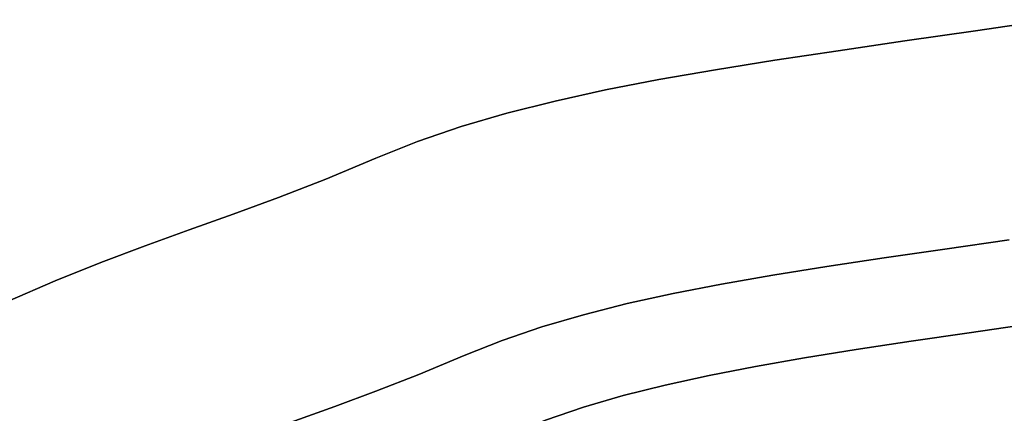
# Model space of a CAD drawing. Extents: x -377 to 373, y -344 to 406.
# Drawn here: x -193 to -44, y 332 to 391 of the extents above; entities that cross this region are included whole.
import ezdxf

# ---------------------------------------------------------------- set-up
doc = ezdxf.new("R2010")
doc.units = 0
doc.layers.add('BAUMSCHEIBEN', color=4, linetype='CONTINUOUS')

msp = doc.modelspace()

# ---------------------------------------------------------------- linework, layer by layer
at = {"layer": 'BAUMSCHEIBEN', "color": 0}
for points in [[(-194.417005, 348.604092, 418.846264), (-187.185137, 351.73983, 418.846264), (-180.280412, 354.505136, 418.846264), (-173.578281, 357.023797, 418.846264), (-166.954196, 359.4196, 418.846264), (-160.283606, 361.816329, 418.846264), (-153.441963, 364.337771, 418.846264), (-146.304717, 367.107713, 418.846264), (-138.747319, 370.249941, 418.846264), (-132.432943, 372.77257, 418.846264), (-125.837087, 375.027773, 418.846264), (-118.925314, 377.053283, 418.846264), (-111.663185, 378.88683, 418.846264), (-104.016262, 380.566146, 418.846264), (-95.950107, 382.128965, 418.846264), (-87.430281, 383.613017, 418.846264), (-78.422346, 385.056034, 418.846264), (-68.891864, 386.495748, 418.846264), (-58.804396, 387.969892, 418.846264), (-48.125505, 389.516197, 418.846264), (-36.820752, 391.172395, 418.846264)], [(-36.820752, 391.172395, 518.846264), (-48.125505, 389.516197, 518.846264), (-58.804396, 387.969892, 518.846264), (-68.891864, 386.495748, 518.846264), (-78.422346, 385.056034, 518.846264), (-87.430281, 383.613017, 518.846264), (-95.950107, 382.128965, 518.846264), (-104.016262, 380.566146, 518.846264), (-111.663185, 378.88683, 518.846264), (-118.925314, 377.053283, 518.846264), (-125.837087, 375.027773, 518.846264), (-132.432943, 372.77257, 518.846264), (-138.747319, 370.249941, 518.846264), (-146.304717, 367.107713, 518.846264), (-153.441963, 364.337771, 518.846264), (-160.283606, 361.816329, 518.846264), (-166.954196, 359.4196, 518.846264), (-173.578281, 357.023797, 518.846264), (-180.280412, 354.505136, 518.846264), (-187.185137, 351.73983, 518.846264), (-194.417005, 348.604092, 518.846264)], [(-198.591128, 309.076289, 418.846264), (-190.448674, 313.610452, 418.846264), (-182.943026, 317.470555, 418.846264), (-175.961007, 320.76908, 418.846264), (-169.38944, 323.618511, 418.846264), (-163.115147, 326.131333, 418.846264), (-157.02495, 328.420029, 418.846264), (-151.005672, 330.597084, 418.846264), (-144.944136, 332.774982, 418.846264), (-138.727165, 335.066206, 418.846264), (-132.24158, 337.58324, 418.846264), (-125.374205, 340.438568, 418.846264), (-119.636359, 342.730871, 418.846264), (-113.642734, 344.780164, 418.846264), (-107.362036, 346.620735, 418.846264), (-100.762971, 348.286872, 418.846264), (-93.814245, 349.812859, 418.846264), (-86.484565, 351.232986, 418.846264), (-78.742636, 352.581537, 418.846264), (-70.557165, 353.892801, 418.846264), (-61.896857, 355.201063, 418.846264), (-52.730419, 356.540611, 418.846264), (-43.026557, 357.945732, 418.846264)], [(-43.026557, 357.945732, 518.846264), (-52.730419, 356.540611, 518.846264), (-61.896857, 355.201063, 518.846264), (-70.557165, 353.892801, 518.846264), (-78.742636, 352.581537, 518.846264), (-86.484565, 351.232986, 518.846264), (-93.814245, 349.812859, 518.846264), (-100.762971, 348.286872, 518.846264), (-107.362036, 346.620735, 518.846264), (-113.642734, 344.780164, 518.846264), (-119.636359, 342.730871, 518.846264), (-125.374205, 340.438568, 518.846264), (-132.24158, 337.58324, 518.846264), (-138.727165, 335.066206, 518.846264), (-144.944136, 332.774982, 518.846264), (-151.005672, 330.597084, 518.846264), (-157.02495, 328.420029, 518.846264), (-163.115147, 326.131333, 518.846264), (-169.38944, 323.618511, 518.846264), (-175.961007, 320.76908, 518.846264), (-182.943026, 317.470555, 518.846264), (-190.448674, 313.610452, 518.846264), (-198.591128, 309.076289, 518.846264)], [(-197.152378, 293.377511, 418.846264), (-188.642869, 298.469099, 418.846264), (-180.851047, 302.808012, 418.846264), (-173.668609, 306.50189, 418.846264), (-166.987251, 309.658373, 418.846264), (-160.69867, 312.385101, 418.846264), (-154.694561, 314.789716, 418.846264), (-148.866622, 316.979856, 418.846264), (-143.106548, 319.063162, 418.846264), (-137.306035, 321.147274, 418.846264), (-131.35678, 323.339833, 418.846264), (-125.150479, 325.748478, 418.846264), (-118.578828, 328.48085, 418.846264), (-113.088066, 330.674441, 418.846264), (-107.35254, 332.635487, 418.846264), (-101.342303, 334.396799, 418.846264), (-95.027408, 335.991188, 418.846264), (-88.37791, 337.451463, 418.846264), (-81.363861, 338.810436, 418.846264), (-73.955317, 340.100916, 418.846264), (-66.12233, 341.355713, 418.846264), (-57.834954, 342.607639, 418.846264), (-49.063243, 343.889503, 418.846264), (-39.777251, 345.234116, 418.846264)], [(-39.777251, 345.234116, 518.846264), (-49.063243, 343.889503, 518.846264), (-57.834954, 342.607639, 518.846264), (-66.12233, 341.355713, 518.846264), (-73.955317, 340.100916, 518.846264), (-81.363861, 338.810436, 518.846264), (-88.37791, 337.451463, 518.846264), (-95.027408, 335.991188, 518.846264), (-101.342303, 334.396799, 518.846264), (-107.35254, 332.635487, 518.846264), (-113.088066, 330.674441, 518.846264), (-118.578828, 328.48085, 518.846264), (-125.150479, 325.748478, 518.846264), (-131.35678, 323.339833, 518.846264), (-137.306035, 321.147274, 518.846264), (-143.106548, 319.063162, 518.846264), (-148.866622, 316.979856, 518.846264), (-154.694561, 314.789716, 518.846264), (-160.69867, 312.385101, 518.846264), (-166.987251, 309.658373, 518.846264), (-173.668609, 306.50189, 518.846264), (-180.851047, 302.808012, 518.846264), (-188.642869, 298.469099, 518.846264), (-197.152378, 293.377511, 518.846264)]]:
    msp.add_polyline3d(points, dxfattribs=at)
for points in [[(-48.125505, 389.516197, 418.846264), (-48.125505, 389.516197, 518.846264), (-36.820752, 391.172395, 518.846264), (-36.820752, 391.172395, 418.846264)], [(-58.804396, 387.969892, 418.846264), (-58.804396, 387.969892, 518.846264), (-48.125505, 389.516197, 518.846264), (-48.125505, 389.516197, 418.846264)], [(-68.891864, 386.495748, 418.846264), (-68.891864, 386.495748, 518.846264), (-58.804396, 387.969892, 518.846264), (-58.804396, 387.969892, 418.846264)], [(-78.422346, 385.056034, 418.846264), (-78.422346, 385.056034, 518.846264), (-68.891864, 386.495748, 518.846264), (-68.891864, 386.495748, 418.846264)], [(-87.430281, 383.613017, 418.846264), (-87.430281, 383.613017, 518.846264), (-78.422346, 385.056034, 518.846264), (-78.422346, 385.056034, 418.846264)], [(-95.950107, 382.128965, 418.846264), (-95.950107, 382.128965, 518.846264), (-87.430281, 383.613017, 518.846264), (-87.430281, 383.613017, 418.846264)], [(-104.016262, 380.566146, 418.846264), (-104.016262, 380.566146, 518.846264), (-95.950107, 382.128965, 518.846264), (-95.950107, 382.128965, 418.846264)], [(-111.663185, 378.88683, 418.846264), (-111.663185, 378.88683, 518.846264), (-104.016262, 380.566146, 518.846264), (-104.016262, 380.566146, 418.846264)], [(-118.925314, 377.053283, 418.846264), (-118.925314, 377.053283, 518.846264), (-111.663185, 378.88683, 518.846264), (-111.663185, 378.88683, 418.846264)], [(-125.837087, 375.027773, 418.846264), (-125.837087, 375.027773, 518.846264), (-118.925314, 377.053283, 518.846264), (-118.925314, 377.053283, 418.846264)], [(-132.432943, 372.77257, 418.846264), (-132.432943, 372.77257, 518.846264), (-125.837087, 375.027773, 518.846264), (-125.837087, 375.027773, 418.846264)], [(-138.747319, 370.249941, 418.846264), (-138.747319, 370.249941, 518.846264), (-132.432943, 372.77257, 518.846264), (-132.432943, 372.77257, 418.846264)], [(-146.304717, 367.107713, 418.846264), (-146.304717, 367.107713, 518.846264), (-138.747319, 370.249941, 518.846264), (-138.747319, 370.249941, 418.846264)], [(-153.441963, 364.337771, 418.846264), (-153.441963, 364.337771, 518.846264), (-146.304717, 367.107713, 518.846264), (-146.304717, 367.107713, 418.846264)], [(-160.283606, 361.816329, 418.846264), (-160.283606, 361.816329, 518.846264), (-153.441963, 364.337771, 518.846264), (-153.441963, 364.337771, 418.846264)], [(-166.954196, 359.4196, 418.846264), (-166.954196, 359.4196, 518.846264), (-160.283606, 361.816329, 518.846264), (-160.283606, 361.816329, 418.846264)], [(-173.578281, 357.023797, 418.846264), (-173.578281, 357.023797, 518.846264), (-166.954196, 359.4196, 518.846264), (-166.954196, 359.4196, 418.846264)], [(-52.730419, 356.540611, 418.846264), (-52.730419, 356.540611, 518.846264), (-43.026557, 357.945732, 518.846264), (-43.026557, 357.945732, 418.846264)], [(-180.280412, 354.505136, 418.846264), (-180.280412, 354.505136, 518.846264), (-173.578281, 357.023797, 518.846264), (-173.578281, 357.023797, 418.846264)], [(-61.896857, 355.201063, 418.846264), (-61.896857, 355.201063, 518.846264), (-52.730419, 356.540611, 518.846264), (-52.730419, 356.540611, 418.846264)], [(-187.185137, 351.73983, 418.846264), (-187.185137, 351.73983, 518.846264), (-180.280412, 354.505136, 518.846264), (-180.280412, 354.505136, 418.846264)], [(-70.557165, 353.892801, 418.846264), (-70.557165, 353.892801, 518.846264), (-61.896857, 355.201063, 518.846264), (-61.896857, 355.201063, 418.846264)], [(-78.742636, 352.581537, 418.846264), (-78.742636, 352.581537, 518.846264), (-70.557165, 353.892801, 518.846264), (-70.557165, 353.892801, 418.846264)], [(-194.417005, 348.604092, 418.846264), (-194.417005, 348.604092, 518.846264), (-187.185137, 351.73983, 518.846264), (-187.185137, 351.73983, 418.846264)], [(-93.814245, 349.812859, 418.846264), (-93.814245, 349.812859, 518.846264), (-86.484565, 351.232986, 518.846264), (-86.484565, 351.232986, 418.846264)], [(-86.484565, 351.232986, 418.846264), (-86.484565, 351.232986, 518.846264), (-78.742636, 352.581537, 518.846264), (-78.742636, 352.581537, 418.846264)], [(-100.762971, 348.286872, 418.846264), (-100.762971, 348.286872, 518.846264), (-93.814245, 349.812859, 518.846264), (-93.814245, 349.812859, 418.846264)], [(-107.362036, 346.620735, 418.846264), (-107.362036, 346.620735, 518.846264), (-100.762971, 348.286872, 518.846264), (-100.762971, 348.286872, 418.846264)], [(-113.642734, 344.780164, 418.846264), (-113.642734, 344.780164, 518.846264), (-107.362036, 346.620735, 518.846264), (-107.362036, 346.620735, 418.846264)], [(-119.636359, 342.730871, 418.846264), (-119.636359, 342.730871, 518.846264), (-113.642734, 344.780164, 518.846264), (-113.642734, 344.780164, 418.846264)], [(-57.834954, 342.607639, 418.846264), (-57.834954, 342.607639, 518.846264), (-49.063243, 343.889503, 518.846264), (-49.063243, 343.889503, 418.846264)], [(-49.063243, 343.889503, 418.846264), (-49.063243, 343.889503, 518.846264), (-39.777251, 345.234116, 518.846264), (-39.777251, 345.234116, 418.846264)], [(-125.374205, 340.438568, 418.846264), (-125.374205, 340.438568, 518.846264), (-119.636359, 342.730871, 518.846264), (-119.636359, 342.730871, 418.846264)], [(-66.12233, 341.355713, 418.846264), (-66.12233, 341.355713, 518.846264), (-57.834954, 342.607639, 518.846264), (-57.834954, 342.607639, 418.846264)], [(-73.955317, 340.100916, 418.846264), (-73.955317, 340.100916, 518.846264), (-66.12233, 341.355713, 518.846264), (-66.12233, 341.355713, 418.846264)], [(-132.24158, 337.58324, 418.846264), (-132.24158, 337.58324, 518.846264), (-125.374205, 340.438568, 518.846264), (-125.374205, 340.438568, 418.846264)], [(-81.363861, 338.810436, 418.846264), (-81.363861, 338.810436, 518.846264), (-73.955317, 340.100916, 518.846264), (-73.955317, 340.100916, 418.846264)], [(-88.37791, 337.451463, 418.846264), (-88.37791, 337.451463, 518.846264), (-81.363861, 338.810436, 518.846264), (-81.363861, 338.810436, 418.846264)], [(-138.727165, 335.066206, 418.846264), (-138.727165, 335.066206, 518.846264), (-132.24158, 337.58324, 518.846264), (-132.24158, 337.58324, 418.846264)], [(-95.027408, 335.991188, 418.846264), (-95.027408, 335.991188, 518.846264), (-88.37791, 337.451463, 518.846264), (-88.37791, 337.451463, 418.846264)], [(-144.944136, 332.774982, 418.846264), (-144.944136, 332.774982, 518.846264), (-138.727165, 335.066206, 518.846264), (-138.727165, 335.066206, 418.846264)], [(-101.342303, 334.396799, 418.846264), (-101.342303, 334.396799, 518.846264), (-95.027408, 335.991188, 518.846264), (-95.027408, 335.991188, 418.846264)], [(-107.35254, 332.635487, 418.846264), (-107.35254, 332.635487, 518.846264), (-101.342303, 334.396799, 518.846264), (-101.342303, 334.396799, 418.846264)], [(-151.005672, 330.597084, 418.846264), (-151.005672, 330.597084, 518.846264), (-144.944136, 332.774982, 518.846264), (-144.944136, 332.774982, 418.846264)], [(-113.088066, 330.674441, 418.846264), (-113.088066, 330.674441, 518.846264), (-107.35254, 332.635487, 518.846264), (-107.35254, 332.635487, 418.846264)]]:
    msp.add_polyline3d(points, close=True, dxfattribs=at)

doc.saveas('drawing.dxf')
